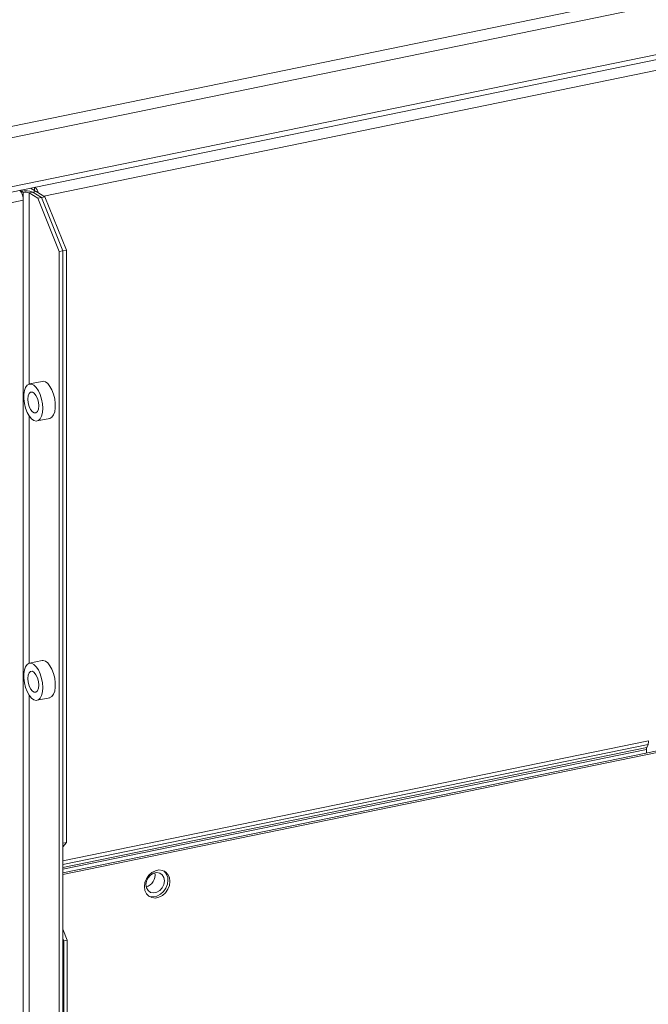
# Model space of a CAD drawing. Extents: x 19.1 to 29.8, y 0.6 to 8.7.
# Drawn here: x 24.4 to 24.7, y 6.7 to 7.1 of the extents above; entities that cross this region are included whole.
import ezdxf

# ---------------------------------------------------------------- set-up
doc = ezdxf.new("R2010")
doc.units = 0
doc.header["$MEASUREMENT"] = 0
doc.layers.get('0').update_dxf_attribs({"linetype": 'CONTINUOUS'})
doc.layers.add('D7', color=7, linetype='CONTINUOUS')

# ---------------------------------------------------------------- blocks, each defined once
blk = doc.blocks.new('A$C19774F7F')
at = {"color": 7, "linetype": 'Continuous', "lineweight": 15}
for p, q in [((5.002584085116762, 3.329750188807753), (4.251415428997685, 3.175671046523554)), ((5.000361007893911, 3.324451247531054), (4.251734210699862, 3.170893489412429)), ((4.251610968175665, 3.147525499988082), (4.989646175245607, 3.298910719212206)), ((4.990655361063911, 3.30131627651464), (4.251734210699862, 3.149749333277195)), ((4.987543262150137, 3.293898048625492), (4.663099170889776, 3.227348323882119)), ((4.657487291751561, 3.230778647006114), (4.659173542774294, 3.229740999431994)), ((4.659173542774294, 3.229740999431994), (4.659173542774294, 3.231124390290586)), ((4.654350946455775, 3.228922790098219), (4.653471103212834, 3.229464208424626)), ((4.653471103212834, 3.229464208424626), (4.653471103212834, 3.2289909643831)), ((4.654350946455775, 3.228922790098219), (4.654350946455775, 3.225556942800822)), ((4.656865659163667, 3.228683399080759), (4.658389592363118, 3.228995987097254)), ((4.660550996282065, 3.22641559845727), (4.656865659163667, 3.228683399080759)), ((4.656865659163667, 3.146737074613633), (4.656865659163667, 3.228683399080759)), ((4.658257347152936, 3.22883719145598), (4.658393220938944, 3.22899375422513)), ((4.662074929481516, 3.226728186473765), (4.658389592363118, 3.228995987097254)), ((4.659917303778339, 3.229306372935659), (4.658393220938944, 3.22899375422513)), ((4.658393220938944, 3.22899375422513), (4.662074929481516, 3.226728186473765)), ((4.659917303778339, 3.229306372935659), (4.663599012320912, 3.227040805184294)), ((4.660550996282065, 3.22641559845727), (4.662074929481516, 3.226728186473765)), ((4.66975505165183, 3.203544464817925), (4.660550996282065, 3.22641559845727)), ((4.662074929481516, 3.226728186473765), (4.663599012320912, 3.227040805184294)), ((4.671278984851281, 3.20385705283442), (4.662074929481516, 3.226728186473765)), ((4.663599012320912, 3.227040805184294), (4.67280306769069, 3.204169671544947)), ((4.654350946455775, 3.225556942800822), (4.28164752402655, 3.149108300826101)), ((4.654350946455775, 3.225556942800822), (4.654350946455775, 2.614214798387812)), ((4.671278984851281, 3.20385705283442), (4.66975505165183, 3.203544464817925)), ((4.66975505165183, 2.623251005930757), (4.66975505165183, 3.203544464817925)), ((4.67280306769069, 3.204169671544947), (4.671278984851281, 3.20385705283442)), ((4.671278984851281, 3.20385705283442), (4.671278984851281, 2.94987828191879)), ((4.671278984851281, 2.623563593947254), (4.671278984851281, 3.20385705283442)), ((4.67280306769069, 3.204169671544947), (4.67280306769069, 2.950190900629317)), ((4.662421008751945, 3.147882202816384), (4.657000750665656, 3.146770403608458)), ((4.656865659163667, 3.026974836343574), (4.656865659163667, 3.133104254366178)), ((4.660255755970137, 3.13090168360288), (4.665676014056412, 3.132013482810806)), ((4.662421008751945, 3.028119803029587), (4.657000750665656, 3.027008003821659)), ((4.656865659163667, 2.699348955495206), (4.656865659163667, 3.013341854579381)), ((4.660255755970137, 3.011139283816083), (4.665676014056412, 3.012251083024011)), ((4.671279042079743, 2.937149419774559), (4.986883901791412, 3.001886048078963)), ((4.671279088840972, 2.936427467379482), (4.987763831429003, 3.001344576588933)), ((4.922507647112067, 2.993744161271263), (4.671279088840972, 2.942212350857745)), ((4.921751002657853, 2.990857972931491), (4.671279023948482, 2.939481351541088)), ((4.921627717474461, 2.990073437758231), (4.671279042079743, 2.938722108249762)), ((4.922266433214357, 2.992209751213547), (4.671279094534537, 2.94072741957876)), ((4.921627717474461, 2.98850074928303), (4.921627717474461, 2.990073437758231)), ((4.921751002657853, 2.990857972931491), (4.922266433214357, 2.992209751213547)), ((4.67280306769069, 2.950190900629317), (4.671278979449465, 2.948279443314791)), ((4.671278984851281, 2.94987828191879), (4.67280306769069, 2.950190900629317)), ((4.671279094535773, 2.913038742412412), (4.673192131547577, 2.908285075207165)), ((4.671668048708181, 2.907972456496638), (4.671279099937589, 2.90893894747609)), ((4.673192131547577, 2.908285075207165), (4.671668048708181, 2.907972456496638)), ((4.671668048708181, 2.499805285282594), (4.671668048708181, 2.907972456496638)), ((4.673192131547577, 2.500117903993121), (4.673192131547577, 2.908285075207165))]:
    blk.add_line(p, q, dxfattribs=at)
at = {"color": 7, "linetype": 'Continuous', "lineweight": 15, "flags": 128}
for points in [[(4.662678089517396, 3.136343864902609), (4.662550830179523, 3.138305137046175), (4.662177086869544, 3.140299693234547), (4.661580445330298, 3.142202219316842), (4.660798228055992, 3.143893323115935), (4.659879680004263, 3.145266626983823), (4.658882512809651, 3.14623573984863), (4.657869362602465, 3.146740151808078), (4.656903902248995, 3.146747788009214), (4.656046780802296, 3.146258314922337), (4.655351908531795, 3.145302357558722), (4.654862828347358, 3.143940178974515), (4.654610383143531, 3.142257462602708), (4.654610383143531, 3.140359479417733), (4.654862828347358, 3.138365913322242), (4.655351908531795, 3.136401977726533), (4.656046780802296, 3.134590830339488), (4.656903902248995, 3.133046484664965), (4.657869362602465, 3.131865913914488), (4.658882512809651, 3.1311232647669), (4.659879680004263, 3.130865310098285), (4.660798228055992, 3.131108142708046), (4.661580445330298, 3.131836559640035), (4.662177086869544, 3.133004789775319), (4.662550830179523, 3.13453937430618), (4.662678089517396, 3.136343864902609)], [(4.665676014056412, 3.132013482810806), (4.665772862473073, 3.13203609841005), (4.666629983919773, 3.132525571496926), (4.667324856190287, 3.133481528860541), (4.66781393637471, 3.13484354592801), (4.668066381578551, 3.136526423816556), (4.668066381578551, 3.138424407001531), (4.66781393637471, 3.140417811580284), (4.667324856190287, 3.14238190869273), (4.666629983919773, 3.144193056079776), (4.665772862473073, 3.1457374017543), (4.664807402119603, 3.146917972504776), (4.663794251912432, 3.147660460135626), (4.66279708471782, 3.147918576320978), (4.662421008751945, 3.147882202816384)], [(4.660929288759004, 3.137420002939055), (4.660790538931021, 3.138976801196631), (4.660390963616944, 3.140516432017519), (4.659778771038457, 3.141853527965481), (4.659027828631974, 3.142826665126026), (4.65822867800382, 3.143318428629489), (4.65747773559735, 3.143269487873726), (4.656865543018849, 3.142685826776694), (4.656465967704772, 3.14163795945927), (4.65632721787679, 3.140251922755543), (4.656465967704772, 3.138695286014705), (4.656865543018849, 3.137155655193817), (4.65747773559735, 3.135818559245856), (4.65822867800382, 3.134845422085312), (4.659027828631974, 3.134353658581849), (4.659778771038457, 3.134402599337611), (4.660390963616944, 3.134986260434643), (4.660790538931021, 3.136034127752066), (4.660929288759004, 3.137420002939055)], [(4.665676014056412, 3.012251083024011), (4.665772862473073, 3.012273698623253), (4.666629983919773, 3.012763171710129), (4.667324856190287, 3.013719129073744), (4.66781393637471, 3.01508130765795), (4.668066381578551, 3.016764185546497), (4.668066381578551, 3.018662007214734), (4.66781393637471, 3.020655573310225), (4.667324856190287, 3.022619508905934), (4.666629983919773, 3.024430656292978), (4.665772862473073, 3.025975001967502), (4.664807402119603, 3.027155572717979), (4.663794251912432, 3.027898221865567), (4.66279708471782, 3.028156176534181), (4.662421008751945, 3.028119803029587)], [(4.662678089517396, 3.01658162663255), (4.662550830179523, 3.018542737259381), (4.662177086869544, 3.020537293447751), (4.661580445330298, 3.022439819530045), (4.660798228055992, 3.024130923329138), (4.659879680004263, 3.025504227197026), (4.658882512809651, 3.02647350157857), (4.657869362602465, 3.02697775202128), (4.656903902248995, 3.026985388222418), (4.656046780802296, 3.02649591513554), (4.655351908531795, 3.025539957771925), (4.654862828347358, 3.024177940704456), (4.654610383143531, 3.022495062815911), (4.654610383143531, 3.020597241147674), (4.654862828347358, 3.018603675052183), (4.655351908531795, 3.016639577939736), (4.656046780802296, 3.014828430552691), (4.656903902248995, 3.013284084878168), (4.657869362602465, 3.01210351412769), (4.658882512809651, 3.011361026496841), (4.659879680004263, 3.011102910311489), (4.660798228055992, 3.01134574292125), (4.661580445330298, 3.012074159853237), (4.662177086869544, 3.013242389988521), (4.662550830179523, 3.014776974519383), (4.662678089517396, 3.01658162663255)], [(4.660929288759004, 3.017657764668995), (4.660790538931021, 3.019214401409834), (4.660390963616944, 3.02075419374746), (4.659778771038457, 3.022091128178684), (4.659027828631974, 3.023064265339229), (4.65822867800382, 3.023556028842692), (4.65747773559735, 3.023507088086929), (4.656865543018849, 3.022923588506634), (4.656465967704772, 3.021875559672471), (4.65632721787679, 3.020489684485486), (4.656465967704772, 3.018932886227909), (4.656865543018849, 3.01739325540702), (4.65747773559735, 3.016056159459059), (4.65822867800382, 3.015083022298515), (4.659027828631974, 3.014591258795051), (4.659778771038457, 3.014640199550814), (4.660390963616944, 3.015223860647846), (4.660790538931021, 3.01627172796527), (4.660929288759004, 3.017657764668995)], [(4.71723605981671, 2.933464984875633), (4.717013994138394, 2.935087095249914), (4.716365454616945, 2.936486538125031), (4.715343264152931, 2.93755010363952), (4.71403017363593, 2.93819171791412), (4.712532427426847, 2.938359199045297), (4.710971533160983, 2.938039029603028), (4.709473936591845, 2.937257146043906), (4.708160696434884, 2.936076820822965), (4.707138655610816, 2.934593944144555), (4.706490116089366, 2.932928445404652), (4.706268050411051, 2.931215235144967), (4.706490116089366, 2.929593124770686), (4.707138655610816, 2.928193520378833), (4.708160696434884, 2.927129924170311), (4.709473936591845, 2.926488340589742), (4.710971533160983, 2.926320828764534), (4.712532427426847, 2.926640998206802), (4.71403017363593, 2.927422912459958), (4.715343264152931, 2.928603206986867), (4.716365454616945, 2.930086114359306), (4.717013994138394, 2.931751774615948), (4.71723605981671, 2.933464984875633)], [(4.714857635770311, 2.933699086334518), (4.714617314018707, 2.935121047683888), (4.713925229273269, 2.936272836857493), (4.712864880623297, 2.937015717472989), (4.71156421022172, 2.937259963909601), (4.710180040730858, 2.936976044118499), (4.708879370329281, 2.936198212638804), (4.70781902167931, 2.935020336209305), (4.707126936933872, 2.933584627244598), (4.706886615182267, 2.932064076666143), (4.707126936933872, 2.930641953800035), (4.70781902167931, 2.92949016462643), (4.708879370329281, 2.928747284010933), (4.710180040730858, 2.928503037574322), (4.71156421022172, 2.928786957365424), (4.712864880623297, 2.92956478884512), (4.713925229273269, 2.930742665274617), (4.714617314018707, 2.932178374239324), (4.714857635770311, 2.933699086334518)], [(4.708010261528965, 2.927245060377042), (4.70859400695424, 2.927029812079772), (4.710091603523392, 2.926862300254563), (4.711652497789242, 2.927182469696834), (4.713150243998339, 2.927964383949988), (4.71446333451534, 2.929144678476897), (4.715485524979353, 2.930627585849337), (4.716134064500803, 2.932293246105979), (4.716356130179118, 2.934006456365663)]]:
    blk.add_lwpolyline(points, dxfattribs=at)
at = {"color": 7, "linetype": 'Continuous', "lineweight": 15}
for centre, radius, start, end in [((4.65584935491621, 3.227729063445033), 0.004984089327812544, 12.60297130895727, 43.82355265867287), ((4.650470641634964, 3.227326161353045), 0.003431375643849802, 29.02365885488532, 46.67273032901257), ((4.655224653801351, 3.221817047535118), 0.00784563632451381, 66.20902751871108, 102.9150695763404), ((4.647196898882026, 3.225553702798603), 0.007154048307434823, 0.02594872875471283, 28.71570109275983), ((4.655247426171169, 3.225012221069752), 0.004012010220140282, 66.21240591989846, 102.9116911751061), ((4.658317977161953, 3.228513889441012), 0.001495924946980855, 29.29257279366331, 55.11502081571653), ((4.918118610389055, 2.993647966301119), 0.004390090753984277, 340.876535158233, 1.255556490137797), ((4.92387333483229, 2.990122506290512), 0.002246153387157537, 160.8869058425541, 181.2517593349167), ((4.705632308369598, 2.936105927310147), 0.005211003227639885, 285.1926650392294, 11.59407154413777), ((4.711379145414906, 2.934189563840117), 0.004980351964512452, 357.8929901796275, 49.49626264531554)]:
    blk.add_arc(centre, radius, start, end, dxfattribs=at)

msp = doc.modelspace()

# ---------------------------------------------------------------- block references
at = {"layer": 'D7', "color": 7, "linetype": 'Continuous'}
msp.add_blockref('A$C19774F7F', (19.74432525978303, 3.808937514208517), dxfattribs=at)

doc.saveas('drawing.dxf')
